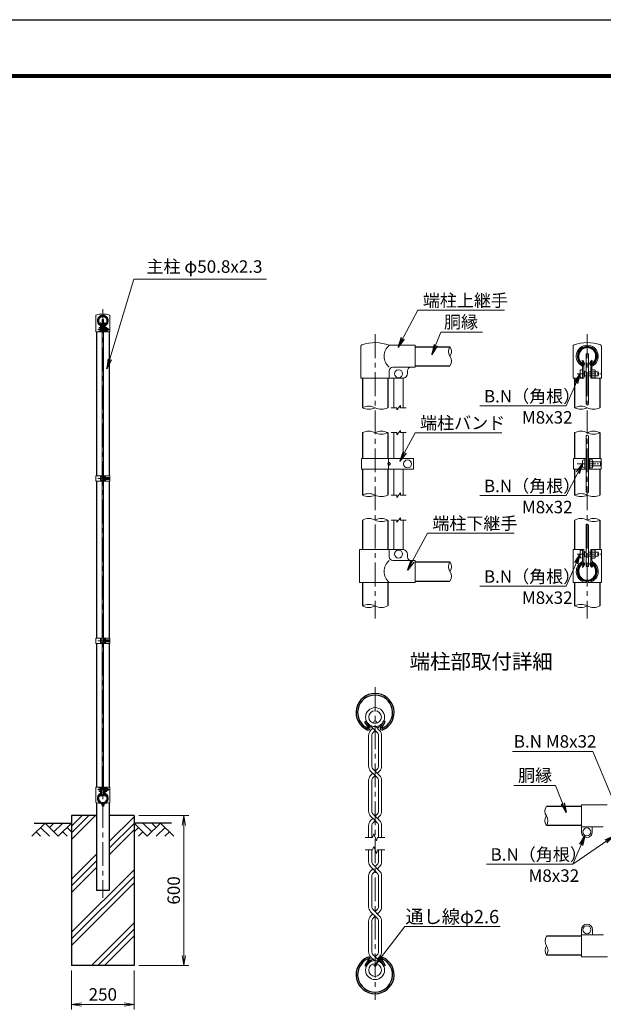
# Model space of a CAD drawing. Units: millimetres. Extents: x 0 to 8400, y 0 to 5940.
# Drawn here: x 3823 to 6161, y 1997 to 5940 of the extents above; entities that cross this region are included whole.
import ezdxf
from ezdxf.enums import TextEntityAlignment as Align

# ---------------------------------------------------------------- set-up
doc = ezdxf.new("R2010")
doc.units = ezdxf.units.MM
doc.header["$LTSCALE"] = 3
doc.header["$MEASUREMENT"] = 0
doc.linetypes.add('CENTER', pattern=[50.8, 31.75, -6.35, 6.35, -6.35])
for name, color, linetype in [('D-BGD', 7, 'Continuous'), ('D-STR1', 1, 'Continuous'), ('D-STR4', 7, 'Continuous'), ('D-TTL', 2, 'Continuous'), ('D-TTL-TXT', 7, 'Continuous')]:
    doc.layers.add(name, color=color, linetype=linetype)
for name, color, linetype, lineweight in [('D-BMK', 2, 'CENTER', 13), ('D-DCR-HCH', 7, 'Continuous', 13), ('D-STR-DIM', 7, 'Continuous', 13), ('D-STR-TXT', 7, 'Continuous', 13), ('D-STR2', 7, 'Continuous', 13), ('D-STR3', 3, 'Continuous', 13)]:
    doc.layers.add(name, color=color, linetype=linetype, lineweight=lineweight)
doc.styles.add('ゴシック', font='txt')
doc.dimstyles.new('STYLE', dxfattribs={"dimscale": 20, "dimtxt": 2.5, "dimasz": 2, "dimexe": 1, "dimexo": 1, "dimgap": 0.8, "dimtad": 1, "dimdsep": 46, "dimtxsty": 'ゴシック', "dimblk": 'OPEN', "dimcen": 1e-08, "dimclrd": 256, "dimclre": 256, "dimclrt": 256, "dimadec": 0, "dimazin": 2, "dimtfac": 1, "dimtmove": 2, "dimatfit": 3, "dimldrblk": 'OPEN', "dimfxl": 1, "dimtolj": 1, "dimtzin": 0, "dimlwd": -1, "dimlwe": -1, "dimarcsym": 0})

# ---------------------------------------------------------------- blocks, each defined once
blk = doc.blocks.new('_Open')
at = {"color": 0, "linetype": 'ByBlock', "lineweight": -2}
for p, q in [((-1, 0.167), (0, 0)), ((-1, -0.167), (0, 0)), ((0, 0), (-1, 0))]:
    blk.add_line(p, q, dxfattribs=at)
blk = doc.blocks.new('*D1')
at = {"layer": 'D-STR-DIM', "transparency": 16777216}
for p, q in [((4031.3, 2133.2), (4031.3, 1975.9)), ((4281.3, 2133.2), (4281.3, 1975.9)), ((4071.3, 1995.9), (4241.3, 1995.9))]:
    blk.add_line(p, q, dxfattribs=at)
at = {"layer": 'D-STR-DIM', "transparency": 16777216, "xscale": 40, "yscale": 40, "zscale": 40, "rotation": 180}
blk.add_blockref('_Open', (4031.3, 1995.9), dxfattribs=at)
at = {"layer": 'D-STR-DIM', "transparency": 16777216, "xscale": 40, "yscale": 40, "zscale": 40}
blk.add_blockref('_Open', (4281.3, 1995.9), dxfattribs=at)
at = {"layer": 'D-STR-DIM', "transparency": 16777216, "insert": (4156.3, 2036.9), "char_height": 50, "attachment_point": 5, "style": 'ゴシック'}
blk.add_mtext('\\A1;250', dxfattribs=at)
blk = doc.blocks.new('*D8')
at = {"layer": 'D-STR-DIM', "transparency": 16777216}
for p, q in [((4301.3, 2753.2), (4501.3, 2753.2)), ((4481.3, 2193.2), (4481.3, 2713.2)), ((4301.3, 2153.2), (4501.3, 2153.2))]:
    blk.add_line(p, q, dxfattribs=at)
at = {"layer": 'D-STR-DIM', "transparency": 16777216, "xscale": 40, "yscale": 40, "zscale": 40}
for p, rotation in [((4481.3, 2753.2), 90), ((4481.3, 2153.2), 270)]:
    blk.add_blockref('_Open', p, dxfattribs=dict(at, rotation=rotation))
at = {"layer": 'D-STR-DIM', "transparency": 16777216, "insert": (4440.3, 2453.2), "char_height": 50, "attachment_point": 5, "rotation": 90, "style": 'ゴシック'}
blk.add_mtext('\\A1;600', dxfattribs=at)

msp = doc.modelspace()

# ---------------------------------------------------------------- hatches: boundary and pattern name
at = {"layer": 'D-DCR-HCH'}
h = msp.add_hatch(dxfattribs=at)
h.set_pattern_fill('PLAST,_O', color=256, scale=600, angle=45)
h.set_pattern_definition([(45, (9e-13, 323.21), (-106.066, 106.066), []), (45, (-13.26, 336.47), (-106.066, 106.066), []), (45, (-26.52, 349.73), (-106.066, 106.066), [])])
h.paths.add_polyline_path([(4181.728, 2453.212), (4130.928, 2453.212), (4130.928, 2753.212), (4031.328, 2753.212), (4031.328, 2153.212), (4281.328, 2153.212), (4281.328, 2753.212), (4181.728, 2753.212)])

# ---------------------------------------------------------------- linework, layer by layer
at = {"layer": 'D-BGD'}
for p, q in [((3881.328, 2723.212), (4031.328, 2723.212)), ((4431.328, 2723.212), (4281.328, 2723.212))]:
    msp.add_line(p, q, dxfattribs=at)
at = {"layer": 'D-BMK'}
for p, q in [((4156.328, 4780.274), (4156.328, 2423.212)), ((4136, 4699.223), (4184.878, 4699.223)), ((5246.966, 4680.333), (5246.966, 3542.333)), ((6096.966, 4680.333), (6096.966, 3542.333)), ((4137.05, 4103.218), (4185.928, 4103.218)), ((4137.05, 3453.218), (4185.928, 3453.218)), ((5246.965, 3266.904), (5246.965, 2014.579)), ((4136, 2857.212), (4184.878, 2857.212))]:
    msp.add_line(p, q, dxfattribs=at)
at = {"layer": 'D-BMK', "ltscale": 0.3}
for p, q in [((6056.31, 4522.333), (6154.066, 4522.333)), ((6056.887, 4161.333), (6154.643, 4161.333)), ((6056.31, 3800.333), (6154.066, 3800.333))]:
    msp.add_line(p, q, dxfattribs=at)
at = {"layer": 'D-DCR-HCH'}
for p, q in [((3924.904, 2723.212), (3871.692, 2670)), ((3924.904, 2723.212), (3978.116, 2670)), ((3942.642, 2705.475), (3960.379, 2723.212)), ((3960.379, 2687.737), (3995.854, 2723.212)), ((3978.116, 2670), (4031.328, 2723.212)), ((4334.54, 2670), (4281.328, 2723.212)), ((4352.278, 2687.737), (4316.803, 2723.212)), ((4387.752, 2723.212), (4334.54, 2670)), ((4370.108, 2705.382), (4352.278, 2723.212)), ((4387.752, 2723.212), (4440.964, 2670)), ((3889.43, 2687.737), (3907.248, 2670)), ((3907.167, 2705.475), (3942.804, 2670)), ((3995.854, 2687.737), (4013.672, 2670)), ((4013.591, 2705.475), (4031.328, 2687.818)), ((4299.066, 2705.475), (4281.328, 2687.818)), ((4316.803, 2687.737), (4298.984, 2670)), ((4405.49, 2705.475), (4369.852, 2670)), ((4423.227, 2687.737), (4405.408, 2670))]:
    msp.add_line(p, q, dxfattribs=at)
at = {"layer": 'D-STR-DIM'}
for p, q in [((5310.966, 4386.333), (5333.466, 4386.333)), ((5333.466, 4377.333), (5348.466, 4395.333)), ((5333.466, 4377.333), (5333.466, 4386.333)), ((5348.466, 4386.333), (5348.466, 4395.333)), ((5348.466, 4386.333), (5370.966, 4386.333)), ((5310.966, 4286.333), (5333.466, 4286.333)), ((5333.466, 4277.333), (5348.466, 4295.333)), ((5333.466, 4277.333), (5333.466, 4286.333)), ((5348.466, 4286.333), (5348.466, 4295.333)), ((5348.466, 4286.333), (5370.966, 4286.333)), ((5310.966, 4036.333), (5333.466, 4036.333)), ((5333.466, 4027.333), (5348.466, 4045.333)), ((5333.466, 4027.333), (5333.466, 4036.333)), ((5348.466, 4036.333), (5348.466, 4045.333)), ((5348.466, 4036.333), (5370.966, 4036.333)), ((5333.466, 3927.333), (5348.466, 3945.333)), ((5348.466, 3936.333), (5348.466, 3945.333)), ((5310.966, 3936.333), (5333.466, 3936.333)), ((5333.466, 3927.333), (5333.466, 3936.333)), ((5348.466, 3936.333), (5370.966, 3936.333)), ((5207.831, 2665.74), (5236.704, 2665.74)), ((5241.835, 2679.835), (5236.704, 2665.74)), ((5252.095, 2651.645), (5241.835, 2679.835)), ((5257.225, 2665.74), (5252.095, 2651.645)), ((5257.225, 2665.74), (5286.099, 2665.74)), ((5207.831, 2615.742), (5236.704, 2615.742)), ((5241.835, 2629.837), (5236.704, 2615.742)), ((5252.095, 2601.647), (5241.835, 2629.837)), ((5257.225, 2615.742), (5252.095, 2601.647)), ((5257.225, 2615.742), (5286.099, 2615.742))]:
    msp.add_line(p, q, dxfattribs=at)
for centre, radius, start, end in [((5574.208, 4611.283), 33.242, 145.035044, 214.964956), ((5519.724, 4611.283), 33.242, 325.035044, 34.964956), ((5519.725, 4573.183), 33.241, 325.034225, 34.965775), ((5221.566, 4335.569), 56.763, 63.418397, 116.581603), ((5221.566, 4437.096), 56.763, 243.418397, 296.581603), ((5272.366, 4437.096), 56.763, 243.418397, 296.581603), ((6071.566, 4335.569), 56.763, 63.418397, 116.581603), ((6071.566, 4437.096), 56.763, 243.418397, 296.581603), ((6094.008, 4385.274), 15.361, 60.952708, 95.760632), ((6122.366, 4437.096), 56.763, 243.418397, 296.581603), ((5221.566, 4235.569), 56.763, 63.418397, 116.581603), ((5272.366, 4235.569), 56.763, 63.418397, 116.581603), ((5272.366, 4337.096), 56.763, 243.418397, 296.581603), ((6071.566, 4235.569), 56.763, 63.418397, 116.581603), ((6094.008, 4260.006), 15.361, 60.952708, 95.760632), ((6122.366, 4235.569), 56.763, 63.418397, 116.581603), ((6122.366, 4337.096), 56.763, 243.418397, 296.581603), ((5221.566, 3985.569), 56.763, 63.418397, 116.581603), ((5221.566, 4087.096), 56.763, 243.418397, 296.581603), ((5272.366, 4087.096), 56.763, 243.418397, 296.581603), ((6071.566, 3985.569), 56.763, 63.418397, 116.581603), ((6071.566, 4087.096), 56.763, 243.418397, 296.581603), ((6094.008, 4033.074), 15.361, 60.952708, 95.760632), ((6122.366, 4087.096), 56.763, 243.418397, 296.581603), ((5221.566, 3885.569), 56.763, 63.418397, 116.581603), ((5272.366, 3885.569), 56.763, 63.418397, 116.581603), ((5272.366, 3987.096), 56.763, 243.418397, 296.581603), ((6071.566, 3885.569), 56.763, 63.418397, 116.581603), ((6094.008, 3904.345), 15.361, 60.952708, 95.760632), ((6122.366, 3885.569), 56.763, 63.418397, 116.581603), ((6122.366, 3987.096), 56.763, 243.418397, 296.581603), ((5574.208, 3749.383), 33.242, 145.035044, 214.964956), ((5519.724, 3749.383), 33.242, 325.035044, 34.964956), ((5519.725, 3711.283), 33.241, 325.034225, 34.965775), ((5221.566, 3541.569), 56.763, 63.418397, 116.581603), ((5221.566, 3643.096), 56.763, 243.418397, 296.581603), ((5272.366, 3643.096), 56.763, 243.418397, 296.581603), ((6071.566, 3541.569), 56.763, 63.418397, 116.581603), ((6071.566, 3643.096), 56.763, 243.418397, 296.581603), ((6122.366, 3643.096), 56.763, 243.418397, 296.581603), ((5960.483, 2770.455), 33.242, 145.035044, 214.964956), ((5960.482, 2732.355), 33.241, 145.034225, 214.965775), ((5905.999, 2732.355), 33.242, 325.035044, 34.964956), ((5960.983, 2251.094), 33.242, 145.035044, 214.964956), ((5960.982, 2212.994), 33.241, 145.034225, 214.965775), ((5906.499, 2212.994), 33.242, 325.035044, 34.964956)]:
    msp.add_arc(centre, radius, start, end, dxfattribs=at)
at = {"layer": 'D-STR1'}
for p, q in [((4146.145, 4724.959), (4147.535, 4725.761)), ((4149.655, 4718.881), (4146.145, 4724.959)), ((4151.044, 4719.683), (4147.535, 4725.761)), ((4161.612, 4719.683), (4165.122, 4725.761)), ((4163.002, 4718.881), (4166.511, 4724.959)), ((4166.511, 4724.959), (4165.122, 4725.761)), ((4130.928, 4690.212), (4130.928, 4113.718)), ((4181.728, 4690.212), (4181.728, 4113.718)), ((5406.966, 4630.333), (5546.966, 4630.333)), ((6076.6, 4573.727), (6079.379, 4575.331)), ((6083.619, 4561.571), (6076.6, 4573.727)), ((6086.397, 4563.175), (6079.379, 4575.331)), ((6107.534, 4563.175), (6114.553, 4575.331)), ((6110.313, 4561.571), (6117.331, 4573.727)), ((6117.331, 4573.727), (6114.553, 4575.331)), ((5406.966, 4554.133), (5546.966, 4554.133)), ((5196.166, 4504.333), (5196.166, 4386.333)), ((5297.766, 4504.333), (5297.766, 4386.333)), ((6046.166, 4504.333), (6046.166, 4386.333)), ((6147.766, 4504.333), (6147.766, 4386.333)), ((5196.166, 4286.333), (5196.166, 4182.319)), ((5297.766, 4286.333), (5297.766, 4182.319)), ((6046.166, 4286.333), (6046.166, 4182.332)), ((6147.766, 4286.333), (6147.766, 4182.332)), ((5196.166, 4140.322), (5196.166, 4036.333)), ((5297.766, 4140.322), (5297.766, 4036.333)), ((6046.166, 4140.333), (6046.166, 4036.333)), ((6147.766, 4140.333), (6147.766, 4036.333)), ((4130.928, 4092.718), (4130.928, 3463.718)), ((4181.728, 4092.718), (4181.728, 3463.718)), ((5196.166, 3936.333), (5196.166, 3818.333)), ((5297.766, 3936.333), (5297.766, 3818.333)), ((6046.166, 3936.333), (6046.166, 3818.333)), ((6147.766, 3936.333), (6147.766, 3818.333)), ((5406.966, 3768.433), (5546.966, 3768.433)), ((6083.619, 3761.095), (6076.6, 3748.939)), ((6076.6, 3748.939), (6079.379, 3747.334)), ((6086.397, 3759.491), (6079.379, 3747.334)), ((6107.534, 3759.491), (6114.553, 3747.334)), ((6110.313, 3761.095), (6117.331, 3748.939)), ((6117.331, 3748.939), (6114.553, 3747.334)), ((5196.166, 3686.333), (5196.166, 3592.333)), ((5297.766, 3686.333), (5297.766, 3592.333)), ((5406.966, 3692.233), (5546.966, 3692.233)), ((6046.166, 3686.333), (6046.166, 3592.333)), ((6147.766, 3686.333), (6147.766, 3592.333)), ((4130.928, 3442.718), (4130.928, 2866.212)), ((4181.728, 3442.718), (4181.728, 2866.212)), ((5206.235, 3128.692), (5211.792, 3131.9)), ((5220.272, 3104.379), (5206.235, 3128.692)), ((5225.829, 3107.588), (5211.792, 3131.9)), ((5268.103, 3107.588), (5282.14, 3131.9)), ((5273.66, 3104.379), (5287.697, 3128.692)), ((5287.697, 3128.692), (5282.14, 3131.9)), ((4130.928, 2804.542), (4130.928, 2453.212)), ((4149.655, 2837.543), (4146.145, 2831.465)), ((4146.145, 2831.465), (4147.535, 2830.663)), ((4151.044, 2836.741), (4147.535, 2830.663)), ((4161.612, 2836.741), (4165.122, 2830.663)), ((4163.002, 2837.543), (4166.511, 2831.465)), ((4166.511, 2831.465), (4165.122, 2830.663)), ((4181.728, 2804.542), (4181.728, 2453.212)), ((6073.241, 2789.505), (5933.241, 2789.505)), ((6073.241, 2713.305), (5933.241, 2713.305)), ((4181.728, 2453.212), (4130.928, 2453.212)), ((6073.741, 2270.144), (5933.741, 2270.144)), ((5220.272, 2177.103), (5206.235, 2152.79)), ((5225.829, 2173.894), (5211.792, 2149.582)), ((5268.103, 2173.894), (5282.14, 2149.582)), ((5273.66, 2177.103), (5287.697, 2152.79)), ((6073.741, 2193.944), (5933.741, 2193.944)), ((5206.235, 2152.79), (5211.792, 2149.582)), ((5287.697, 2152.79), (5282.14, 2149.582))]:
    msp.add_line(p, q, dxfattribs=at)
for centre, radius, start, end in [((4156.328, 4734.212), 19.05, 294.324776, 245.675224), ((4156.328, 4734.212), 17.446, 294.324776, 245.675224), ((4149.307, 4718.68), 2.005, 245.675224, 30), ((4149.307, 4718.68), 0.401, 245.675224, 30), ((4163.349, 4718.68), 2.005, 150, 294.324776), ((4163.349, 4718.68), 0.401, 150, 294.324776), ((6096.966, 4592.233), 38.1, 294.324776, 245.675224), ((6096.966, 4592.233), 34.892, 294.324776, 245.675224), ((6082.924, 4561.17), 4.011, 245.675224, 30), ((6082.924, 4561.17), 0.802, 245.675224, 30), ((6111.008, 4561.17), 4.011, 150, 294.324776), ((6111.008, 4561.17), 0.802, 150, 294.324776), ((6096.966, 3730.433), 38.1, 114.324776, 65.675224), ((6096.966, 3730.433), 34.892, 114.324776, 65.675224), ((6082.924, 3761.496), 4.011, 330, 114.324776), ((6082.924, 3761.496), 0.802, 330, 114.324776), ((6111.008, 3761.496), 4.011, 65.675224, 210), ((6111.008, 3761.496), 0.802, 65.675224, 210), ((5246.966, 3165.704), 76.2, 294.324776, 245.675224), ((5246.966, 3165.704), 69.783, 294.324776, 245.675224), ((5218.882, 3103.577), 8.021, 245.675224, 30), ((5218.882, 3103.577), 1.604, 245.675224, 30), ((5275.049, 3103.577), 8.021, 150, 294.324776), ((5275.049, 3103.577), 1.604, 150, 294.324776), ((4156.328, 2822.212), 19.05, 114.324776, 65.675224), ((4149.307, 2837.743), 2.005, 330, 114.324776), ((4163.349, 2837.743), 2.005, 65.675224, 210), ((4156.328, 2822.212), 17.446, 114.324776, 65.675224), ((4149.307, 2837.743), 0.401, 330, 114.324776), ((4163.349, 2837.743), 0.401, 65.675224, 210), ((5246.966, 2115.779), 76.2, 114.324776, 65.675224), ((5246.966, 2115.779), 69.783, 114.324776, 65.675224), ((5218.882, 2177.905), 8.021, 330, 114.324776), ((5218.882, 2177.905), 1.604, 330, 114.324776), ((5275.049, 2177.905), 8.021, 65.675224, 210), ((5275.049, 2177.905), 1.604, 65.675224, 210)]:
    msp.add_arc(centre, radius, start, end, dxfattribs=at)
at = {"layer": 'D-STR2'}
for p, q in [((5246.965, 3093.642), (5223.238, 3117.369)), ((5256.039, 3102.717), (5270.692, 3117.369)), ((5229.076, 3093.903), (5237.89, 3102.717)), ((5238.863, 3085.541), (5246.965, 3093.642)), ((5255.066, 3085.541), (5246.965, 3093.642)), ((5264.853, 3093.903), (5249.587, 3109.169)), ((5220.875, 3074.104), (5220.875, 2950.856)), ((5233.709, 3073.095), (5233.709, 2951.864)), ((5260.221, 3073.095), (5260.221, 2951.864)), ((5273.054, 3074.104), (5273.054, 2950.856)), ((5246.965, 2913.168), (5229.076, 2931.057)), ((5237.89, 2922.243), (5229.076, 2913.429)), ((5229.076, 2913.429), (5237.89, 2922.243)), ((5264.853, 2913.429), (5238.863, 2939.419)), ((5255.066, 2939.419), (5246.965, 2931.318)), ((5264.853, 2931.057), (5256.039, 2922.243)), ((5220.875, 2893.63), (5220.875, 2770.382)), ((5233.709, 2892.622), (5233.709, 2771.391)), ((5238.863, 2905.067), (5246.965, 2913.168)), ((5255.066, 2905.067), (5246.965, 2913.168)), ((5260.221, 2892.622), (5260.221, 2771.391)), ((5273.054, 2893.63), (5273.054, 2770.382)), ((5246.965, 2732.695), (5229.076, 2750.583)), ((5237.89, 2741.769), (5229.076, 2732.956)), ((5229.076, 2732.956), (5237.89, 2741.769)), ((5264.853, 2732.956), (5238.863, 2758.945)), ((5238.863, 2724.593), (5246.965, 2732.695)), ((5255.066, 2758.945), (5246.965, 2750.844)), ((5255.066, 2724.593), (5246.965, 2732.695)), ((5264.853, 2750.583), (5256.039, 2741.769)), ((5220.875, 2713.157), (5220.875, 2665.74)), ((5233.709, 2712.148), (5233.709, 2665.74)), ((5260.221, 2712.148), (5260.221, 2665.74)), ((5273.054, 2713.157), (5273.054, 2665.74)), ((5220.875, 2568.326), (5220.875, 2615.742)), ((5233.709, 2569.334), (5233.709, 2615.742)), ((5260.221, 2569.334), (5260.221, 2615.742)), ((5273.054, 2568.326), (5273.054, 2615.742)), ((5255.066, 2522.537), (5229.076, 2548.527)), ((5237.89, 2539.713), (5229.076, 2530.899)), ((5264.853, 2530.899), (5238.863, 2556.889)), ((5246.965, 2530.638), (5238.863, 2522.537)), ((5255.066, 2556.889), (5246.965, 2548.787)), ((5264.853, 2548.527), (5256.039, 2539.713)), ((5220.875, 2387.852), (5220.875, 2511.1)), ((5233.709, 2388.86), (5233.709, 2510.091)), ((5260.221, 2388.86), (5260.221, 2510.091)), ((5273.054, 2387.852), (5273.054, 2511.1)), ((5255.066, 2342.063), (5229.076, 2368.053)), ((5264.853, 2350.425), (5238.863, 2376.415)), ((5255.066, 2376.415), (5246.965, 2368.314)), ((5264.853, 2368.053), (5256.039, 2359.239)), ((5220.875, 2207.378), (5220.875, 2330.626)), ((5237.89, 2359.239), (5229.076, 2350.425)), ((5233.709, 2208.387), (5233.709, 2329.618)), ((5246.965, 2350.164), (5238.863, 2342.063)), ((5260.221, 2208.387), (5260.221, 2329.618)), ((5273.054, 2207.378), (5273.054, 2330.626)), ((5237.89, 2178.765), (5223.238, 2164.113)), ((5229.076, 2187.579), (5244.343, 2172.313)), ((5238.863, 2195.941), (5270.692, 2164.113)), ((5255.066, 2195.941), (5246.965, 2187.84)), ((5264.853, 2187.579), (5256.039, 2178.765))]:
    msp.add_line(p, q, dxfattribs=at)
for centre, radius in [((5246.965, 3147.179), 38.1), ((5246.965, 3147.179), 25.266), ((5246.965, 2134.303), 38.1), ((5246.965, 2134.303), 25.266)]:
    msp.add_circle(centre, radius, dxfattribs=at)
for centre, radius, start, end in [((5248.875, 3074.104), 28, 135, 180), ((5248.875, 3074.104), 15.2, 131.199841, 183.803965), ((5245.054, 3074.104), 15.2, 356.196035, 48.800159), ((5245.054, 3074.104), 28, 0, 45), ((5248.875, 2950.856), 28, 180, 225), ((5248.875, 2950.856), 15.2, 176.196035, 228.800159), ((5245.054, 2950.856), 15.2, 311.199841, 3.803965), ((5245.054, 2950.856), 28, 315, 0), ((5248.875, 2893.63), 28, 135, 180), ((5248.875, 2893.63), 15.2, 131.199841, 183.803965), ((5245.054, 2893.63), 15.2, 356.196035, 48.800159), ((5245.054, 2893.63), 28, 0, 45), ((5248.875, 2770.382), 28, 180, 225), ((5248.875, 2770.382), 15.2, 176.196035, 228.800159), ((5245.054, 2770.382), 15.2, 311.199841, 3.803965), ((5245.054, 2770.382), 28, 315, 0), ((5248.875, 2713.157), 28, 135, 180), ((5248.875, 2713.157), 15.2, 131.199841, 183.803965), ((5245.054, 2713.157), 15.2, 356.196035, 48.800159), ((5245.054, 2713.157), 28, 0, 45), ((5248.875, 2568.326), 28, 180, 225), ((5248.875, 2568.326), 15.2, 176.196035, 228.800159), ((5245.054, 2568.326), 15.2, 311.199841, 3.803965), ((5245.054, 2568.326), 28, 315, 0), ((5248.875, 2511.1), 28, 135, 180), ((5245.054, 2511.1), 28, 0, 45), ((5248.875, 2511.1), 15.2, 131.199841, 183.803965), ((5245.054, 2511.1), 15.2, 356.196035, 48.800159), ((5248.875, 2387.852), 28, 180, 225), ((5248.875, 2387.852), 15.2, 176.196035, 228.800159), ((5245.054, 2387.852), 15.2, 311.199841, 3.803965), ((5245.054, 2387.852), 28, 315, 0), ((5248.875, 2330.626), 28, 135, 180), ((5248.875, 2330.626), 15.2, 131.199841, 183.803965), ((5245.054, 2330.626), 15.2, 356.196035, 48.800159), ((5245.054, 2330.626), 28, 0, 45), ((5248.875, 2207.378), 15.2, 176.196035, 228.800159), ((5245.054, 2207.378), 15.2, 311.199841, 3.803965), ((5248.875, 2207.378), 28, 180, 225), ((5245.054, 2207.378), 28, 315, 0)]:
    msp.add_arc(centre, radius, start, end, dxfattribs=at)
at = {"layer": 'D-STR3'}
for p, q in [((4127.778, 4753.906), (4127.778, 4690.212)), ((4154.078, 4739.212), (4158.578, 4739.212)), ((4154.078, 4739.212), (4154.078, 2832.212)), ((4158.578, 4739.212), (4158.578, 2832.212)), ((4184.878, 4753.903), (4184.878, 4690.212)), ((4142.228, 4692.723), (4142.228, 4705.723)), ((4147.028, 4713.039), (4147.028, 4690.212)), ((4149.328, 4713.039), (4149.328, 4690.212)), ((4151.028, 4704.542), (4149.328, 4704.542)), ((4151.028, 4693.905), (4149.328, 4693.905)), ((4151.028, 4693.905), (4151.028, 4704.542)), ((4151.028, 4703.223), (4154.078, 4703.223)), ((4151.028, 4695.223), (4154.078, 4695.223)), ((4158.578, 4703.223), (4163.328, 4703.223)), ((4158.578, 4695.223), (4163.328, 4695.223)), ((4163.328, 4713.039), (4163.328, 4690.212)), ((4165.628, 4713.039), (4165.628, 4690.212)), ((4171.128, 4707.323), (4165.628, 4707.323)), ((4171.128, 4703.273), (4165.628, 4703.273)), ((4171.128, 4695.173), (4165.628, 4695.173)), ((4172.128, 4693.307), (4172.128, 4705.261)), ((4172.128, 4703.223), (4178.028, 4703.223)), ((4172.128, 4695.223), (4178.028, 4695.223)), ((4178.028, 4695.223), (4178.028, 4703.223)), ((4127.778, 4690.212), (4149.328, 4690.212)), ((4163.328, 4690.212), (4184.878, 4690.212)), ((4171.128, 4691.123), (4165.628, 4691.123)), ((5189.866, 4504.333), (5189.866, 4631.718)), ((5406.966, 4636.333), (5304.066, 4636.333)), ((5406.966, 4636.333), (5406.966, 4548.333)), ((6039.866, 4631.721), (6039.866, 4504.333)), ((6154.066, 4631.721), (6154.066, 4504.333)), ((6154.066, 4631.714), (6154.066, 4504.333)), ((6092.466, 4602.333), (6101.466, 4602.333)), ((6092.466, 4602.333), (6092.466, 4400.557)), ((6101.466, 4602.333), (6101.466, 4398.702)), ((5304.066, 4504.333), (5304.066, 4534.333)), ((5406.966, 4548.333), (5318.066, 4548.333)), ((5376.966, 4534.333), (5376.966, 4524.333)), ((6068.766, 4535.333), (6068.766, 4509.333)), ((6078.366, 4549.986), (6078.366, 4504.333)), ((6082.966, 4549.986), (6082.966, 4504.333)), ((6110.966, 4549.986), (6110.966, 4504.333)), ((6115.566, 4549.986), (6115.566, 4504.333)), ((6126.566, 4538.533), (6115.566, 4538.533)), ((6128.566, 4534.165), (6128.566, 4510.256)), ((5189.866, 4504.333), (5304.066, 4504.333)), ((5304.066, 4504.333), (5356.966, 4504.333)), ((5321.966, 4504.333), (5321.966, 4386.333)), ((5359.966, 4504.559), (5359.966, 4386.333)), ((6039.866, 4504.333), (6082.966, 4504.333)), ((6086.366, 4532.969), (6082.966, 4532.969)), ((6086.366, 4511.696), (6082.966, 4511.696)), ((6086.366, 4532.969), (6086.366, 4511.696)), ((6086.366, 4530.333), (6092.466, 4530.333)), ((6086.366, 4514.333), (6092.466, 4514.333)), ((6101.466, 4530.333), (6110.966, 4530.333)), ((6101.466, 4514.333), (6110.966, 4514.333)), ((6110.966, 4504.333), (6154.066, 4504.333)), ((6126.566, 4530.433), (6115.566, 4530.433)), ((6126.566, 4514.233), (6115.566, 4514.233)), ((6126.566, 4506.133), (6115.566, 4506.133)), ((6128.566, 4530.333), (6140.366, 4530.333)), ((6128.566, 4514.333), (6140.366, 4514.333)), ((6140.366, 4530.333), (6140.366, 4514.333)), ((5321.966, 4286.333), (5321.966, 4182.319)), ((5359.966, 4286.333), (5359.966, 4182.319)), ((6092.466, 4275.289), (6092.466, 4048.358)), ((6101.466, 4273.434), (6101.466, 4046.503)), ((5191.972, 4140.322), (5191.972, 4182.319)), ((5400.957, 4182.319), (5191.972, 4182.319)), ((5300.615, 4140.322), (5300.615, 4182.319)), ((5400.957, 4140.322), (5400.957, 4182.319)), ((6041.566, 4182.332), (6041.566, 4140.332)), ((6041.566, 4182.332), (6092.466, 4182.332)), ((6087.866, 4182.332), (6087.866, 4140.332)), ((6101.466, 4182.332), (6152.366, 4182.332)), ((6106.066, 4182.332), (6106.066, 4140.332)), ((6152.366, 4182.332), (6152.366, 4140.332)), ((5400.957, 4140.322), (5191.972, 4140.322)), ((5300.615, 4169.32), (5297.964, 4161.32)), ((5297.964, 4161.32), (5300.615, 4153.32)), ((5308.615, 4161.32), (5300.615, 4169.32)), ((5300.615, 4153.32), (5308.615, 4161.32)), ((5321.966, 4140.322), (5321.966, 4036.333)), ((5359.966, 4140.322), (5359.966, 4036.333)), ((6041.566, 4140.332), (6092.466, 4140.332)), ((6078.266, 4174.332), (6078.266, 4148.332)), ((6087.866, 4177.332), (6087.866, 4145.332)), ((6101.466, 4140.332), (6152.366, 4140.332)), ((6117.066, 4177.533), (6106.066, 4177.533)), ((6117.066, 4169.433), (6106.066, 4169.433)), ((6117.066, 4153.233), (6106.066, 4153.233)), ((6117.066, 4145.133), (6106.066, 4145.133)), ((6119.066, 4173.165), (6119.066, 4149.257)), ((6119.066, 4169.332), (6149.866, 4169.332)), ((6119.066, 4153.332), (6149.866, 4153.332)), ((6149.866, 4169.332), (6149.866, 4153.332)), ((4128.628, 4113.718), (4128.628, 4092.718)), ((4128.628, 4113.718), (4154.078, 4113.718)), ((4146.978, 4109.718), (4146.978, 4096.718)), ((4151.778, 4113.718), (4151.778, 4092.718)), ((4151.778, 4111.218), (4151.778, 4095.218)), ((4151.778, 4109.418), (4151.778, 4097.018)), ((4158.578, 4113.718), (4184.028, 4113.718)), ((4160.877, 4109.418), (4160.877, 4097.018)), ((4160.878, 4113.718), (4160.878, 4092.718)), ((4166.378, 4111.318), (4160.878, 4111.318)), ((4160.878, 4111.318), (4160.878, 4095.118)), ((4166.378, 4107.268), (4160.878, 4107.268)), ((4167.378, 4109.134), (4167.378, 4097.18)), ((4167.378, 4107.218), (4182.778, 4107.218)), ((4182.778, 4107.218), (4182.778, 4099.218)), ((4184.028, 4113.718), (4184.028, 4092.718)), ((4128.628, 4092.718), (4154.078, 4092.718)), ((4158.578, 4092.718), (4184.028, 4092.718)), ((4166.378, 4099.168), (4160.878, 4099.168)), ((4166.378, 4095.118), (4160.878, 4095.118)), ((4167.378, 4099.218), (4182.778, 4099.218)), ((5321.966, 3936.333), (5321.966, 3818.333)), ((5359.966, 3936.333), (5359.966, 3818.106)), ((6092.466, 3750.333), (6092.466, 3919.628)), ((6101.466, 3750.333), (6101.466, 3917.774)), ((5185.066, 3818.333), (5356.966, 3818.333)), ((5185.066, 3686.333), (5185.066, 3818.333)), ((5304.066, 3818.333), (5304.066, 3788.333)), ((5376.966, 3798.333), (5376.966, 3788.333)), ((6039.866, 3818.333), (6082.966, 3818.333)), ((6039.866, 3818.333), (6039.866, 3686.333)), ((6068.766, 3813.333), (6068.766, 3787.333)), ((6078.366, 3818.333), (6078.366, 3775.354)), ((6082.966, 3818.333), (6082.966, 3769.824)), ((6086.366, 3810.969), (6082.966, 3810.969)), ((6086.366, 3789.696), (6082.966, 3789.696)), ((6086.366, 3810.969), (6086.366, 3789.696)), ((6086.366, 3808.333), (6092.466, 3808.333)), ((6086.366, 3792.333), (6092.466, 3792.333)), ((6101.466, 3808.333), (6110.966, 3808.333)), ((6101.466, 3792.333), (6110.966, 3792.333)), ((6110.966, 3818.333), (6110.966, 3769.824)), ((6110.966, 3818.333), (6154.066, 3818.333)), ((6115.566, 3818.333), (6115.566, 3775.354)), ((6126.566, 3816.533), (6115.566, 3816.533)), ((6126.566, 3808.433), (6115.566, 3808.433)), ((6126.566, 3792.233), (6115.566, 3792.233)), ((6128.566, 3812.165), (6128.566, 3788.256)), ((6128.566, 3808.333), (6140.366, 3808.333)), ((6128.566, 3792.333), (6140.366, 3792.333)), ((6140.366, 3808.333), (6140.366, 3792.333)), ((6154.066, 3818.333), (6154.066, 3686.333)), ((5406.966, 3774.333), (5318.066, 3774.333)), ((5406.966, 3774.333), (5406.966, 3686.333)), ((6092.466, 3750.333), (6101.466, 3750.333)), ((6126.566, 3784.133), (6115.566, 3784.133)), ((5406.966, 3686.333), (5185.066, 3686.333)), ((6039.866, 3686.333), (6091.966, 3686.333)), ((6091.966, 3691.251), (6091.966, 3686.333)), ((6101.966, 3691.251), (6101.966, 3686.333)), ((6101.966, 3686.333), (6154.066, 3686.333)), ((4128.628, 3463.718), (4128.628, 3442.718)), ((4128.628, 3463.718), (4154.078, 3463.718)), ((4128.628, 3442.718), (4154.078, 3442.718)), ((4146.978, 3459.718), (4146.978, 3446.718)), ((4151.778, 3463.718), (4151.778, 3442.718)), ((4151.778, 3461.218), (4151.778, 3445.218)), ((4151.778, 3459.418), (4151.778, 3447.018)), ((4158.578, 3463.718), (4184.028, 3463.718)), ((4158.578, 3442.718), (4184.028, 3442.718)), ((4160.877, 3459.418), (4160.877, 3447.018)), ((4160.878, 3463.718), (4160.878, 3442.718)), ((4166.378, 3461.318), (4160.878, 3461.318)), ((4160.878, 3461.318), (4160.878, 3445.118)), ((4166.378, 3457.268), (4160.878, 3457.268)), ((4166.378, 3449.168), (4160.878, 3449.168)), ((4166.378, 3445.118), (4160.878, 3445.118)), ((4167.378, 3459.134), (4167.378, 3447.18)), ((4167.378, 3457.218), (4182.778, 3457.218)), ((4167.378, 3449.218), (4182.778, 3449.218)), ((4182.778, 3457.218), (4182.778, 3449.218)), ((4184.028, 3463.718), (4184.028, 3442.718)), ((4127.778, 2866.212), (4127.778, 2805.125)), ((4127.778, 2866.212), (4149.328, 2866.212)), ((4142.228, 2863.712), (4142.228, 2850.712)), ((4147.028, 2866.212), (4147.028, 2843.385)), ((4149.328, 2866.212), (4149.328, 2843.385)), ((4151.028, 2862.53), (4149.328, 2862.53)), ((4151.028, 2851.893), (4149.328, 2851.893)), ((4151.028, 2862.53), (4151.028, 2851.893)), ((4151.028, 2861.212), (4154.078, 2861.212)), ((4151.028, 2853.212), (4154.078, 2853.212)), ((4158.578, 2861.212), (4163.328, 2861.212)), ((4158.578, 2853.212), (4163.328, 2853.212)), ((4163.328, 2866.212), (4163.328, 2843.385)), ((4163.328, 2866.212), (4184.878, 2866.212)), ((4165.628, 2866.212), (4165.628, 2843.385)), ((4171.128, 2865.312), (4165.628, 2865.312)), ((4171.128, 2861.262), (4165.628, 2861.262)), ((4171.128, 2853.162), (4165.628, 2853.162)), ((4171.128, 2849.112), (4165.628, 2849.112)), ((4172.128, 2863.128), (4172.128, 2851.174)), ((4172.128, 2861.212), (4178.028, 2861.212)), ((4172.128, 2853.212), (4178.028, 2853.212)), ((4178.028, 2861.212), (4178.028, 2853.212)), ((4184.878, 2866.212), (4184.878, 2805.125)), ((4127.778, 2805.125), (4152.215, 2800.6)), ((4153.028, 2799.617), (4153.028, 2794.212)), ((4154.078, 2832.212), (4158.578, 2832.212)), ((4155.328, 2799.617), (4155.328, 2794.212)), ((4157.328, 2799.617), (4157.328, 2794.712)), ((4159.628, 2799.617), (4159.628, 2794.212)), ((4159.628, 2799.617), (4161.928, 2799.617)), ((4184.878, 2805.125), (4160.441, 2800.6)), ((4161.928, 2799.617), (4161.928, 2794.212)), ((4156.328, 2793.212), (4158.628, 2793.212)), ((4156.328, 2790.912), (4158.628, 2790.912)), ((4157.328, 2794.712), (4159.628, 2794.712)), ((6073.241, 2795.405), (6073.241, 2707.405)), ((6176.841, 2795.405), (6073.241, 2795.405)), ((6073.241, 2707.405), (6073.241, 2687.405)), ((6161.241, 2707.405), (6073.241, 2707.405)), ((6117.241, 2707.405), (6117.241, 2687.405)), ((6073.741, 2276.044), (6073.741, 2296.044)), ((6117.741, 2276.044), (6117.741, 2296.044)), ((6073.741, 2188.044), (6073.741, 2276.044)), ((6161.741, 2276.044), (6073.741, 2276.044)), ((6177.341, 2188.044), (6073.741, 2188.044))]:
    msp.add_line(p, q, dxfattribs=at)
for centre, radius in [((5340.966, 4522.333), 16), ((5376.959, 4161.321), 16), ((5340.966, 3800.333), 16), ((5246.965, 3127.113), 5.2), ((6095.241, 2687.405), 16), ((6095.741, 2296.044), 16), ((5246.965, 2154.369), 5.2)]:
    msp.add_circle(centre, radius, dxfattribs=at)
for centre, radius, start, end in [((4131.078, 4753.906), 3.3, 109.216879, 180), ((4156.324, 4681.48), 80, 70.775857, 109.216879), ((4156.328, 4734.212), 22, 298.088404, 241.911596), ((4156.328, 4734.212), 19.7, 298.088404, 241.911596), ((4181.578, 4753.903), 3.3, 0, 70.775857), ((4145.028, 4713.039), 2, 0, 61.911596), ((4145.028, 4713.039), 4.3, 0, 61.911596), ((4167.628, 4713.039), 4.3, 118.088404, 180), ((4167.628, 4713.039), 2, 118.088404, 180), ((4169.579, 4705.298), 2.55, 307.425054, 52.574946), ((4163.427, 4699.223), 8.701, 332.260627, 27.739373), ((4169.591, 4693.148), 2.543, 307.210895, 52.789105), ((4170.528, 4699.223), 8.5, 331.927513, 28.072487), ((5196.466, 4631.718), 6.6, 109.220511, 180), ((5246.966, 4486.868), 160, 69.091597, 109.220511), ((5340.458, 4592.333), 57.1, 129.594185, 230.405815), ((6046.458, 4631.723), 6.592, 109.082213, 180.022545), ((6096.966, 4486.868), 160, 70.783121, 109.216879), ((6096.966, 4592.333), 44, 298.088404, 241.911596), ((6096.966, 4592.333), 39.4, 298.088404, 241.911596), ((6147.474, 4631.723), 6.592, 359.977455, 70.917787), ((5318.066, 4534.333), 14, 90, 180), ((5390.966, 4534.333), 14, 90, 180), ((6074.366, 4549.986), 4, 0, 61.911596), ((6074.366, 4549.986), 8.6, 0, 61.911596), ((6119.566, 4549.986), 8.6, 118.088404, 180), ((6119.566, 4549.986), 4, 118.088404, 180), ((6123.491, 4534.483), 5.085, 307.210895, 52.789105), ((5356.966, 4524.333), 20, 270, 0), ((6111.163, 4522.333), 17.402, 332.260627, 27.739373), ((6123.467, 4510.183), 5.1, 307.425054, 52.574946), ((6125.366, 4522.333), 17, 331.927513, 28.072487), ((6113.991, 4173.483), 5.085, 307.210895, 52.789105), ((6101.663, 4161.333), 17.402, 332.260627, 27.739373), ((6113.967, 4149.183), 5.1, 307.425054, 52.574946), ((6134.866, 4161.332), 17, 331.927513, 28.072487), ((4164.841, 4109.293), 2.543, 307.210895, 52.789105), ((4158.677, 4103.218), 8.701, 332.260627, 27.739373), ((4175.278, 4103.218), 8.5, 331.927513, 28.072487), ((4164.829, 4097.143), 2.55, 307.425054, 52.574946), ((5318.066, 3788.333), 14, 180, 270), ((5356.966, 3798.333), 20, 0, 90), ((5390.966, 3788.333), 14, 180, 270), ((6123.491, 3812.483), 5.085, 307.210895, 52.789105), ((6111.163, 3800.333), 17.402, 332.260627, 27.739373), ((6123.467, 3788.183), 5.1, 307.425054, 52.574946), ((6125.366, 3800.333), 17, 331.927513, 28.072487), ((5340.458, 3730.333), 57.1, 129.594185, 230.405815), ((6096.966, 3730.333), 44, 121.138613, 263.475021), ((6096.966, 3730.333), 39.4, 114.503356, 262.709303), ((6069.766, 3775.354), 8.6, 301.138613, 0), ((6078.966, 3769.824), 4, 294.503356, 0), ((6096.966, 3730.333), 44, 276.524979, 58.861387), ((6096.966, 3730.333), 39.4, 277.290697, 65.496644), ((6114.966, 3769.824), 4, 180, 245.496644), ((6124.166, 3775.354), 8.6, 180, 238.861387), ((4164.841, 3459.293), 2.543, 307.210895, 52.789105), ((4158.677, 3453.218), 8.701, 332.260627, 27.739373), ((4164.829, 3447.143), 2.55, 307.425054, 52.574946), ((4175.278, 3453.218), 8.5, 331.927513, 28.072487), ((4156.328, 2822.212), 22, 118.088404, 259.224777), ((4156.328, 2822.212), 19.7, 118.088404, 259.224777), ((4145.028, 2843.385), 2, 298.088404, 0), ((4145.028, 2843.385), 4.3, 298.088404, 0), ((4156.328, 2822.212), 19.7, 280.775223, 61.911596), ((4156.328, 2822.212), 22, 280.775223, 61.911596), ((4167.628, 2843.385), 4.3, 180, 241.911596), ((4167.628, 2843.385), 2, 180, 241.911596), ((4169.591, 2863.287), 2.543, 307.210895, 52.789105), ((4163.427, 2857.212), 8.701, 332.260627, 27.739373), ((4169.579, 2851.137), 2.55, 307.425054, 52.574946), ((4170.528, 2857.212), 8.5, 331.927513, 28.072487), ((4152.028, 2799.617), 1, 0, 79.224777), ((4152.028, 2799.617), 3.3, 0, 79.224777), ((4160.628, 2799.617), 3.3, 100.775223, 180), ((4160.628, 2799.617), 1, 100.775223, 180), ((4156.328, 2794.212), 3.3, 180, 270), ((4156.328, 2794.212), 1, 180, 270), ((4158.628, 2794.212), 3.3, 270, 0), ((4158.628, 2794.212), 1, 270, 0), ((6095.241, 2687.405), 22, 180, 0), ((6095.741, 2296.044), 22, 0, 180)]:
    msp.add_arc(centre, radius, start, end, dxfattribs=at)
for centre, major_axis in [((4147.028, 4705.723), (4.8, 0)), ((6078.366, 4535.333), (9.6, 0)), ((6087.866, 4174.332), (9.6, 0)), ((4151.778, 4109.718), (4.8, 0)), ((6078.366, 3813.333), (9.6, 0)), ((4151.778, 3459.718), (4.8, 0)), ((4147.028, 2863.712), (4.8, 0))]:
    msp.add_ellipse(centre, major_axis=major_axis, ratio=0.3125, start_param=1.57079633, end_param=3.14159265, dxfattribs=at)
at = {"layer": 'D-STR3', "extrusion": (0, 0, -1)}
for centre, major_axis in [((4147.028, 4692.723), (4.8, 0)), ((6078.366, 4509.333), (9.6, 0)), ((6087.866, 4148.332), (9.6, 0)), ((4151.778, 4096.718), (4.8, 0)), ((6078.366, 3787.333), (9.6, 0)), ((4151.778, 3446.718), (4.8, 0)), ((4147.028, 2850.712), (4.8, 0))]:
    msp.add_ellipse(centre, major_axis=major_axis, ratio=0.3125, start_param=1.57079633, end_param=3.14159265, dxfattribs=at)
at = {"layer": 'D-STR4'}
for p, q in [((4031.328, 2753.212), (4031.328, 2153.212)), ((4130.928, 2753.212), (4031.328, 2753.212)), ((4281.328, 2753.212), (4181.728, 2753.212)), ((4281.328, 2753.212), (4281.328, 2153.212)), ((4281.328, 2153.212), (4031.328, 2153.212))]:
    msp.add_line(p, q, dxfattribs=at)
at = {"layer": 'D-TTL'}
msp.add_lwpolyline([(0, 5940), (8400, 5940), (8400, 0), (0, 0)], close=True, dxfattribs=at)
at = {"layer": 'D-TTL', "color": 7}
for points in [[(270, 5720), (8130, 5720), (8130, 220), (270, 220)], [(272.5, 5717.5), (8127.5, 5717.5), (8127.5, 222.5), (272.5, 222.5)], [(275, 5715), (8125, 5715), (8125, 225), (275, 225)], [(277.5, 5712.5), (8122.5, 5712.5), (8122.5, 227.5), (277.5, 227.5)], [(280, 5710), (8120, 5710), (8120, 230), (280, 230)]]:
    msp.add_lwpolyline(points, close=True, dxfattribs=at)

# ---------------------------------------------------------------- texts
at = {"layer": 'D-STR-TXT', "style": 'ゴシック'}
for s, height, p in [('主柱 φ50.8x2.3', 50, (4331.202, 4926.476)), ('端柱上継手', 50, (5438.333, 4790.782)), ('胴縁', 50, (5522.868, 4704.562)), ('B.N（角根）', 50, (5682.991, 4407.182)), ('端柱バンド', 50, (5427.136, 4300.297)), ('M8x32', 50, (5835.079, 4322.603)), ('B.N（角根）', 50, (5682.991, 4048.001)), ('M8x32', 50, (5835.079, 3963.422)), ('端柱下継手', 50, (5476.313, 3898.197)), ('B.N（角根）', 50, (5682.991, 3685.182)), ('M8x32', 50, (5835.079, 3600.603)), ('B.N M8x32', 50, (5802.563, 3025.018)), ('胴縁', 50, (5819.868, 2888.962)), ('B.N（角根）', 50, (5709.466, 2572.254)), ('M8x32', 50, (5861.554, 2487.675)), ('通し線φ2.6', 53.4737, (5368.505, 2321.602))]:
    msp.add_text(s, height=height, dxfattribs=at).set_placement(p)
at = {"layer": 'D-TTL-TXT', "linetype": 'Continuous', "style": 'ゴシック'}
msp.add_text('端柱部取付詳細', height=60, dxfattribs=at).set_placement((5671.966, 3362.333), align=Align.MIDDLE)

# ---------------------------------------------------------------- dimensions: what is measured, and where the dimension line sits
at = {"layer": 'D-STR-DIM'}
dim = msp.add_linear_dim(base=(4481.328, 2753.212), p1=(4281.328, 2153.212), p2=(4281.328, 2753.212), angle=90, dimstyle='STYLE', dxfattribs=at)
dim.commit()
dim.dimension.update_dxf_attribs({"geometry": '*D8', "text_midpoint": (4440.328, 2453.212)})
dim = msp.add_linear_dim(base=(4281.328, 1995.896), p1=(4031.328, 2153.212), p2=(4281.328, 2153.212), dimstyle='STYLE', dxfattribs=at)
dim.commit()
dim.dimension.update_dxf_attribs({"geometry": '*D1', "text_midpoint": (4156.328, 2036.896)})

# ---------------------------------------------------------------- leaders
at = {"layer": 'D-STR-TXT'}
for points in [[(4172.424, 4541.681), (4280.278, 4901.212), (4811.941, 4901.212)], [(5338.972, 4628.579), (5418.405, 4776.345), (5765.664, 4776.345)], [(5474.654, 4599.67), (5510.097, 4689.017), (5677.119, 4689.017)], [(6068.766, 4522.333), (6012.821, 4393.997), (5666.754, 4393.997)], [(5346.718, 4171.756), (5407.207, 4285.859), (5755.366, 4285.859)], [(6078.266, 4161.332), (6012.821, 4034.816), (5666.754, 4034.816)], [(5376.952, 3735.994), (5456.384, 3883.76), (5803.644, 3883.76)], [(6068.766, 3800.333), (6012.821, 3671.997), (5666.754, 3671.997)], [(6222.139, 2763.459), (6119.882, 3009.061), (5796.818, 3009.061)], [(6012.679, 2764.69), (5969.962, 2873.417), (5802.94, 2873.417)], [(6088.847, 2672.738), (6039.296, 2559.069), (5693.229, 2559.069)], [(6205.033, 2672.375), (6039.296, 2559.069), (5693.229, 2559.069)], [(5250.14, 2158.487), (5365.911, 2308.6), (5747.844, 2308.6)]]:
    msp.add_leader(points, dimstyle='STYLE', override={"dimgap": 0.8, "dimtad": 1}, dxfattribs=at)

doc.saveas('drawing.dxf')
